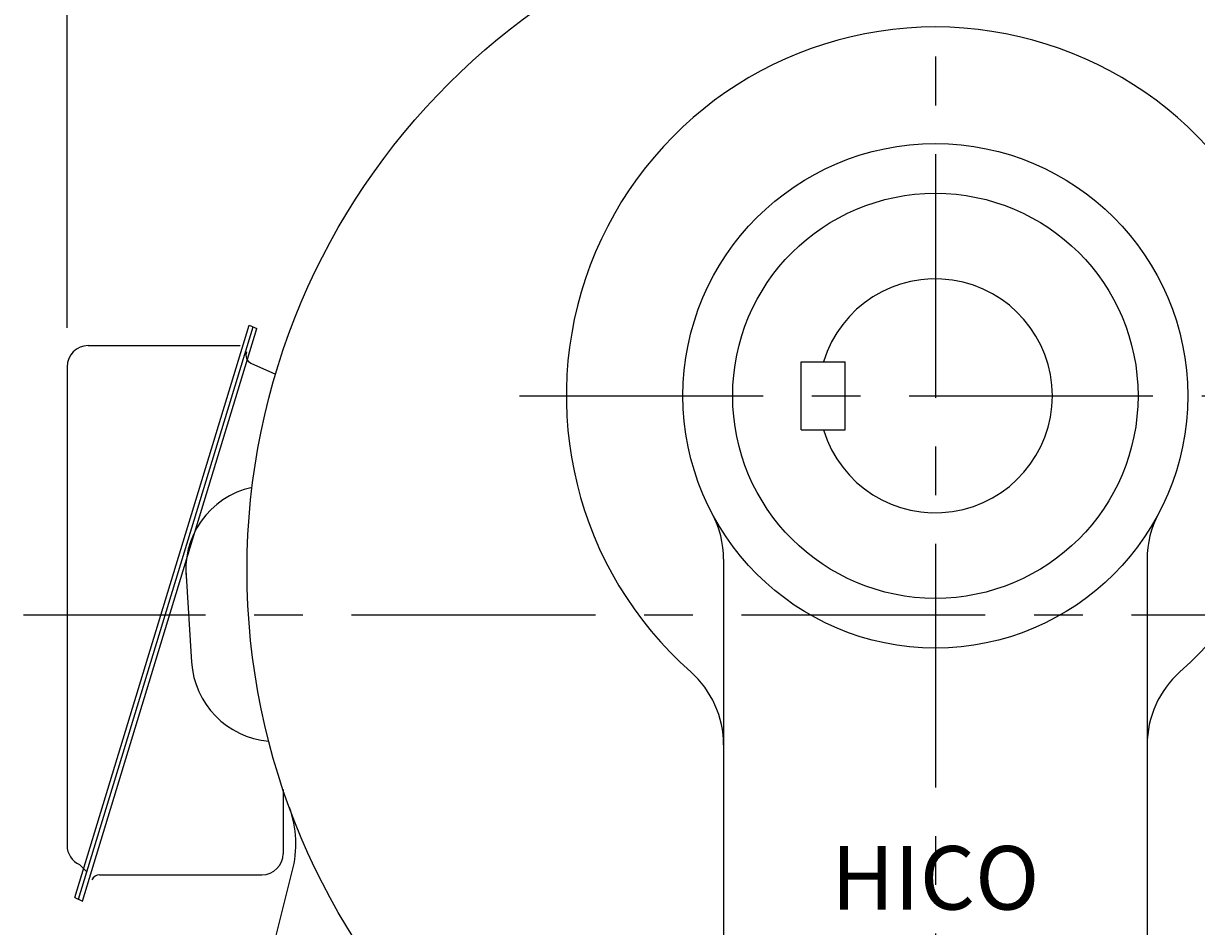
# Model space of a CAD drawing. Extents: x 4 to 940, y 0 to 410.
# Drawn here: x 136 to 166, y 194 to 218 of the extents above; entities that cross this region are included whole.
import ezdxf
from ezdxf.enums import TextEntityAlignment as Align

# ---------------------------------------------------------------- set-up
doc = ezdxf.new("R2010")
doc.units = 0
doc.header["$LTSCALE"] = 5
doc.header["$MEASUREMENT"] = 0
doc.header["$PDMODE"] = 1
doc.linetypes.add('CENTER', pattern=[2, 1.25, -0.25, 0.25, -0.25])
doc.layers.get('0').update_dxf_attribs({"color": 9, "linetype": 'CONTINUOUS'})
doc.layers.get('Defpoints').update_dxf_attribs({"linetype": 'CONTINUOUS'})
for name, color, linetype in [('C', 1, 'CENTER'), ('D', 7, 'CONTINUOUS'), ('O', 3, 'CONTINUOUS')]:
    doc.layers.add(name, color=color, linetype=linetype)
doc.styles.add('A3', font='romans', dxfattribs={"height": 3, "bigfont": 'hgtxt'})
doc.styles.get("Standard").update_dxf_attribs({"font": 'romans', "height": 3, "bigfont": 'hgtxt'})
doc.dimstyles.get("Standard").update_dxf_attribs({"dimtxt": 0.18, "dimasz": 0.18, "dimexe": 0.18, "dimexo": 0.0625, "dimgap": 0.09, "dimtad": 0, "dimtih": 1, "dimtoh": 1, "dimdec": 4, "dimzin": 0, "dimdsep": 46, "dimtxsty": 'Standard', "dimcen": 0.09, "dimadec": 0, "dimazin": 0, "dimtfac": 1, "dimtdec": 4, "dimtofl": 0, "dimtmove": 0, "dimatfit": 3, "dimfxl": 0, "dimtolj": 1, "dimtzin": 0, "dimarcsym": 0})

# ---------------------------------------------------------------- blocks, each defined once
blk = doc.blocks.new('*D8')
at = {"color": 7, "linetype": 'ByBlock'}
for p, q in [((142.269, 209.803), (142.269, 238.183)), ((164.536, 225.262), (164.536, 238.183)), ((146.269, 236.183), (160.536, 236.183))]:
    blk.add_line(p, q, dxfattribs=at)
for points in [[(146.269, 236.849), (146.269, 235.516), (142.269, 236.183)], [(160.536, 236.849), (160.536, 235.516), (164.536, 236.183)]]:
    blk.add_solid(points, dxfattribs=at)
at = {"layer": 'Defpoints', "color": 0, "linetype": 'ByBlock'}
for p in [(164.536, 236.183), (164.536, 224.262), (142.269, 208.803)]:
    blk.add_point(p, dxfattribs=at)
at = {"color": 7, "linetype": 'ByBlock', "style": 'A3'}
blk.add_text('205', height=3, dxfattribs=at).set_placement((153.402, 239.183), align=Align.MIDDLE_CENTER)
blk = doc.blocks.new('*D11')
at = {"color": 7, "linetype": 'ByBlock'}
for p, q in [((161.301, 223.684), (199.824, 223.684)), ((197.824, 189.559), (197.824, 219.684)), ((178.652, 185.559), (199.824, 185.559))]:
    blk.add_line(p, q, dxfattribs=at)
for points in [[(197.157, 219.684), (198.491, 219.684), (197.824, 223.684)], [(197.157, 189.559), (198.491, 189.559), (197.824, 185.559)]]:
    blk.add_solid(points, dxfattribs=at)
at = {"layer": 'Defpoints', "color": 0, "linetype": 'ByBlock'}
for p in [(160.301, 223.684), (197.824, 223.684), (177.652, 185.559)]:
    blk.add_point(p, dxfattribs=at)
at = {"color": 7, "linetype": 'ByBlock', "style": 'A3'}
blk.add_text('APPROX. 305', height=3, rotation=90, dxfattribs=at).set_placement((194.824, 204.622), align=Align.MIDDLE_CENTER)

msp = doc.modelspace()

# ---------------------------------------------------------------- linework, layer by layer
at = {"layer": 'C'}
for p, q in [((159.21455, 224.26182), (159.21455, 184.74796)), ((148.546, 208.05907), (169.34062, 208.05907)), ((180.49491, 202.43407), (135.82906, 202.43407))]:
    msp.add_line(p, q, dxfattribs=at)
at = {"layer": 'O'}
for p, q in [((137.14364, 195.18624), (141.61836, 209.87187)), ((137.24297, 195.14202), (141.71768, 209.82765)), ((137.34217, 195.09785), (141.81689, 209.78348)), ((141.61836, 209.87187), (141.81689, 209.78348)), ((137.49091, 209.34643), (141.3844, 209.34643)), ((136.94782, 208.80334), (136.94782, 196.52718)), ((141.66186, 208.90133), (142.2958, 208.61908)), ((155.77705, 208.93407), (156.90205, 208.93407)), ((155.77705, 207.18407), (155.77705, 208.93407)), ((156.90205, 207.18407), (156.90205, 208.93407)), ((155.77705, 207.18407), (156.90205, 207.18407)), ((153.78364, 203.86481), (153.78364, 191.76426)), ((164.64547, 203.86481), (164.64547, 191.76426)), ((139.98913, 203.58969), (140.13939, 201.226)), ((142.48742, 197.9557), (142.48742, 196.31231)), ((137.44252, 195.85771), (137.27009, 196.0312)), ((140.77705, 188.16591), (142.72245, 195.85936)), ((137.78202, 195.76922), (141.94433, 195.76922)), ((137.14364, 195.18625), (137.34217, 195.09786))]:
    msp.add_line(p, q, dxfattribs=at)
for centre, radius in [((159.21455, 203.58969), 17.65046), ((159.21455, 208.05907), 6.47169), ((159.21455, 208.05907), 5.19765)]:
    msp.add_circle(centre, radius, dxfattribs=at)
for centre, radius, start, end in [((159.21455, 208.05907), 9.46314, 311.524901, 228.475099), ((159.21455, 208.05907), 3, 196.957763, 163.042237), ((137.49091, 208.80334), 0.54309, 89.999763, 179.999745), ((141.75009, 209.09966), 0.21724, 156.002286, 245.995164), ((142.16149, 203.58969), 2.17236, 102.481397, 187.275167), ((151.28364, 203.86481), 2.5, 0, 27.872092), ((167.14547, 203.86481), 2.5, 152.127908, 180), ((142.30738, 201.36382), 2.17236, 183.637584, 265.018603), ((151.28364, 199.10265), 2.5, 0, 48.475099), ((167.14547, 199.10265), 2.5, 131.524901, 180), ((140.09952, 196.56218), 2.71546, 345, 20.18562), ((137.49091, 196.52718), 0.54309, 179.999855, 246.000082), ((141.94433, 196.31231), 0.54309, 270.000018, 359.999982), ((137.78202, 195.55198), 0.21724, 90.004845, 156.001958)]:
    msp.add_arc(centre, radius, start, end, dxfattribs=at)

# ---------------------------------------------------------------- texts
at = {"layer": 'O', "style": 'A3'}
msp.add_text('HICO', height=1.629274, dxfattribs=at).set_placement((159.21455, 194.87854), align=Align.CENTER)

# ---------------------------------------------------------------- dimensions: what is measured, and where the dimension line sits
at = {"layer": 'D'}
dim = msp.add_linear_dim(base=(159.21455, 236.18252), p1=(136.94782, 208.80334), p2=(159.21455, 224.26182), text='205', dimstyle='Standard', dxfattribs=at)
dim.commit()
dim.dimension.update_dxf_attribs({"geometry": '*D8', "text_midpoint": (148.08119, 239.18252), "insert": (-5.32131, 0)})
dim = msp.add_linear_dim(base=(197.82416, 223.68407), p1=(177.65205, 185.55907), p2=(160.30074, 223.68407), angle=90, text='APPROX. 305', dimstyle='Standard', dxfattribs=at)
dim.commit()
dim.dimension.update_dxf_attribs({"geometry": '*D11', "text_midpoint": (194.82416, 204.62157), "dimtype": 128})

doc.saveas('drawing.dxf')
